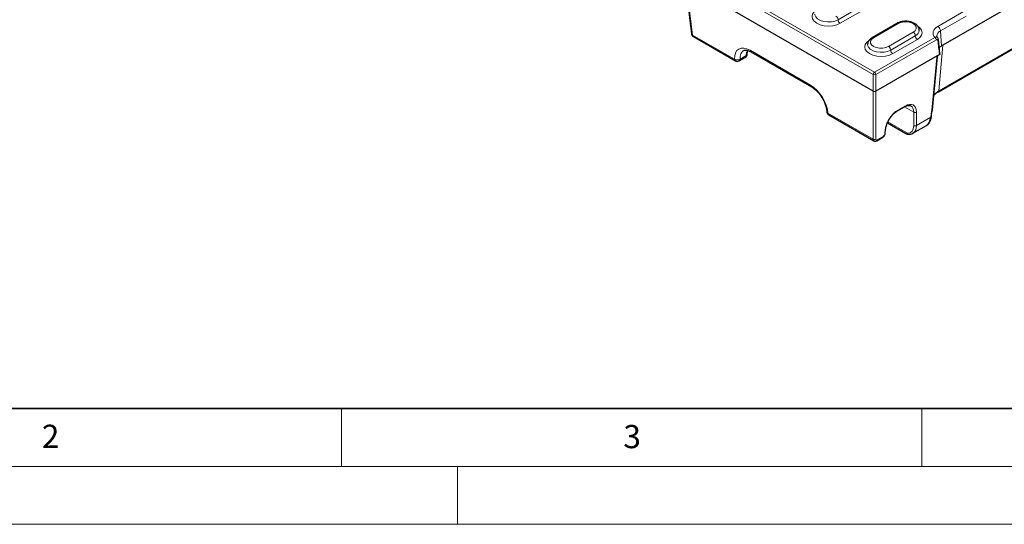
# Model space of a CAD drawing. Units: millimetres. Extents: x 0 to 420, y 0 to 297.
# Drawn here: x 87 to 172, y 0 to 44 of the extents above; entities that cross this region are included whole.
import ezdxf

# ---------------------------------------------------------------- set-up
doc = ezdxf.new("R2010")
doc.units = ezdxf.units.MM
doc.styles.add('SLDTEXTSTYLE0', font='TXT', dxfattribs={"width": 0.605})

msp = doc.modelspace()

# ---------------------------------------------------------------- linework, layer by layer
at = {"color": 8, "linetype": 'Continuous', "lineweight": 18}
for p, q in [((160.8166, 38.7878), (144.6208, 48.1375)), ((144.7385, 48.3344), (160.9343, 38.9848)), ((144.9138, 45.0184), (145.2501, 42.1943)), ((157.7877, 43.5192), (159.909, 44.7438)), ((160.0858, 44.4376), (157.9644, 43.213)), ((166.3755, 42.9382), (168.5847, 44.2135)), ((168.8195, 43.8295), (166.6104, 42.5542)), ((162.9731, 43.1791), (160.8518, 41.9544)), ((162.1482, 41.2061), (164.2695, 42.4307)), ((166.4672, 37.3743), (176.6333, 43.2431)), ((166.6104, 42.5542), (166.7049, 41.251)), ((145.2501, 42.1943), (148.8725, 40.1031)), ((160.9343, 38.9848), (166.1407, 41.9903)), ((166.2584, 41.7934), (161.052, 38.7878)), ((162.3249, 40.8999), (164.4463, 42.1245)), ((164.623, 41.8183), (162.5017, 40.5937)), ((149.9046, 40.6968), (149.9943, 40.8604)), ((150.2126, 40.877), (155.4287, 37.8658)), ((166.8253, 41.3205), (166.4672, 37.3743)), ((149.3436, 40.1172), (149.8626, 40.4168)), ((165.8834, 35.7122), (166.296, 40.2583)), ((160.8166, 37.3481), (160.8166, 38.7878)), ((161.052, 38.7878), (161.052, 37.3481)), ((160.8166, 33.2079), (160.8166, 37.3481)), ((161.052, 37.3481), (161.052, 33.2079)), ((162.9495, 35.7286), (163.5379, 36.0683)), ((164.3091, 35.5495), (163.5177, 36.0063)), ((156.917, 35.4591), (160.8166, 33.2079)), ((164.3091, 34.3963), (164.3091, 35.5495)), ((164.5444, 35.5495), (164.5444, 34.3963)), ((164.5444, 34.3963), (165.7814, 35.1104)), ((165.7814, 35.1104), (165.8041, 35.3605)), ((161.8064, 33.6435), (161.8376, 33.9869)), ((162.0836, 34.7034), (163.7704, 33.7296)), ((161.1638, 33.1503), (161.6829, 33.4499))]:
    msp.add_line(p, q, dxfattribs=at)
at = {"color": 7, "linetype": 'Continuous', "lineweight": 25}
for p, q in [((160.8166, 37.3481), (144.4594, 46.7909)), ((175.4064, 46.2743), (166.8314, 41.324)), ((144.8182, 45.1291), (145.1545, 42.305)), ((162.8481, 43.1914), (160.7268, 41.9668)), ((166.4328, 37.305), (176.6787, 43.2199)), ((145.3188, 42.0558), (148.9413, 39.9646)), ((166.5714, 40.5808), (166.4332, 41.8152)), ((150.2814, 40.7384), (155.4974, 37.7273)), ((166.8314, 41.324), (166.7049, 41.251)), ((149.2746, 39.9646), (149.7936, 40.2642)), ((166.339, 40.4003), (161.052, 37.3481)), ((165.9302, 35.756), (166.3443, 40.3183)), ((166.5018, 40.4943), (166.339, 40.4003)), ((166.5018, 40.4943), (166.5228, 40.5064)), ((166.0375, 36.9378), (166.1098, 37.0811)), ((162.9151, 35.6594), (163.5035, 35.9991)), ((156.9858, 35.3206), (160.8813, 33.0717)), ((165.8297, 35.1704), (165.8524, 35.4205)), ((161.8547, 33.7035), (161.8859, 34.0469)), ((162.0497, 34.6241), (163.6335, 33.7097)), ((164.2372, 33.7246), (165.4014, 34.3966)), ((161.1295, 33.081), (161.6485, 33.3807))]:
    msp.add_line(p, q, dxfattribs=at)
at = {"color": 7, "linetype": 'Continuous', "lineweight": 35}
msp.add_line((20, 10), (415, 10), dxfattribs=at)
at = {"color": 7, "linetype": 'Continuous', "lineweight": 18}
for p, q in [((115, 10), (115, 5)), ((165, 10), (165, 5)), ((15, 5), (415, 5)), ((125, 5), (125, 0)), ((0, 0), (420, 0))]:
    msp.add_line(p, q, dxfattribs=at)
at = {"color": 8, "linetype": 'Continuous', "lineweight": 18, "flags": 128}
for points in [[(157.9644, 43.213), (157.671, 43.083), (157.3294, 43.0013), (156.9627, 42.9735), (156.5961, 43.0013), (156.2544, 43.083), (155.961, 43.213), (155.7358, 43.3824), (155.5943, 43.5796), (155.546, 43.7913), (155.5943, 44.003), (155.7358, 44.2002), (155.8896, 44.3252)], [(155.7961, 43.9983), (155.799, 43.9474), (155.8696, 43.7601), (156.0287, 43.5918), (156.2636, 43.4563), (156.555, 43.3644), (156.8795, 43.3236), (157.2107, 43.3373), (157.5218, 43.4043), (157.7877, 43.5192)], [(164.2695, 42.4307), (164.4381, 42.5646), (164.5267, 42.7221), (164.5267, 42.8877), (164.4381, 43.0451), (164.2695, 43.1791), (164.0375, 43.2764), (163.7647, 43.3275), (163.4779, 43.3275), (163.2051, 43.2764), (162.9731, 43.1791)], [(164.6646, 42.9499), (164.8482, 42.8055), (164.9897, 42.6083), (165.038, 42.3966), (164.9897, 42.1849), (164.8482, 41.9877), (164.623, 41.8183)], [(166.1407, 41.9903), (166.05, 42.1074), (165.9929, 42.2313), (165.9709, 42.3589), (165.9845, 42.4869), (166.0336, 42.6119), (166.1166, 42.7308), (166.2316, 42.8405), (166.3755, 42.9382)], [(162.5017, 40.5937), (162.2083, 40.4637), (161.8666, 40.382), (161.5, 40.3542), (161.1333, 40.382), (160.7916, 40.4637), (160.4982, 40.5937), (160.2731, 40.7631), (160.1316, 40.9603), (160.0833, 41.172), (160.1316, 41.3837), (160.2731, 41.5809), (160.4268, 41.7059)], [(160.8518, 41.9544), (160.6832, 41.8205), (160.5946, 41.663), (160.5946, 41.4975), (160.6832, 41.34), (160.8518, 41.2061), (161.0838, 41.1088), (161.3566, 41.0576), (161.6434, 41.0576), (161.9161, 41.1088), (162.1482, 41.2061)], [(160.3333, 41.379), (160.3363, 41.3281), (160.4069, 41.1408), (160.566, 40.9725), (160.8008, 40.837), (161.0923, 40.7451), (161.4168, 40.7043), (161.748, 40.718), (162.0591, 40.785), (162.3249, 40.8999)], [(166.3709, 40.4019), (166.37, 40.4006), (166.366, 40.3984), (166.3594, 40.3977), (166.3503, 40.3983), (166.339, 40.4003)]]:
    msp.add_lwpolyline(points, dxfattribs=at)
at = {"color": 7, "linetype": 'Continuous', "lineweight": 25, "flags": 128}
msp.add_lwpolyline([(163.8855, 33.638), (163.8923, 33.6381), (163.8986, 33.6387)], dxfattribs=at)
at = {"color": 8, "linetype": 'Continuous', "lineweight": 18}
for centre, radius, start, end in [((157.4039, 43.5017), 0.3842, 2.605478, 57.394522), ((158.1715, 43.5367), 0.3842, 182.605478, 237.394522), ((162.8999, 43.0768), 0.1257, 54.382423, 114.307119), ((164.0625, 42.107), 0.3842, 2.605478, 57.394522), ((164.2128, 42.653), 0.5778, 293.829915, 354.517695), ((166.808, 42.091), 0.5036, 113.115369, 180.126621), ((166.095, 42.5028), 0.5179, 5.688999, 57.199137), ((145.3011, 42.335), 0.1497, 191.559826, 250.068026), ((145.4099, 42.1873), 0.16, 177.479217, 235.284963), ((160.7792, 41.859), 0.1199, 52.746359, 115.958883), ((164.8301, 42.142), 0.3842, 182.605478, 237.394522), ((166.0012, 41.7733), 0.258, 4.466491, 57.26592), ((166.3446, 41.8146), 0.0885, 297.255686, 0.298468), ((149.833, 40.8516), 0.1706, 294.799998, 345.488457), ((150.3725, 40.87), 0.16, 177.479217, 235.284963), ((161.9411, 40.8824), 0.3842, 2.605478, 57.394522), ((162.7087, 40.9173), 0.3842, 182.605478, 237.394522), ((149.0324, 40.0961), 0.16, 177.479217, 235.284963), ((149.0952, 40.5401), 0.4905, 242.995493, 300.423213), ((149.1851, 40.097), 0.1598, 304.056351, 7.25583), ((149.6993, 40.3988), 0.1643, 305.013333, 6.298848), ((149.8065, 40.5617), 0.1554, 291.184277, 350.743772), ((166.2656, 40.3322), 0.08, 292.382088, 349.953239), ((161.0738, 38.7678), 0.258, 122.73408, 175.533509), ((160.9343, 39.0455), 0.2833, 245.450311, 294.549689), ((160.7948, 38.7678), 0.258, 4.466491, 57.26592), ((155.5887, 37.8588), 0.1602, 177.494406, 235.094926), ((166.387, 37.3709), 0.0803, 305.40937, 2.465078), ((162.8695, 35.7251), 0.08, 304.731334, 2.519482), ((163.458, 36.0648), 0.08, 304.715037, 2.520783), ((156.9902, 35.6149), 0.1721, 187.382588, 244.845047), ((157.0769, 35.4521), 0.16, 177.479217, 235.284963), ((164.4267, 35.7539), 0.2358, 240.063112, 299.936888), ((165.7516, 35.1839), 0.0792, 292.092164, 350.243164), ((165.7742, 35.434), 0.0794, 292.116476, 349.947134), ((161.8078, 34.0603), 0.0792, 292.088173, 350.291882), ((164.4267, 34.6007), 0.2358, 240.063112, 299.936888), ((160.9343, 33.4123), 0.2358, 240.063112, 299.936888), ((161.0839, 33.1468), 0.08, 304.72609, 2.519901), ((161.7766, 33.7169), 0.0792, 292.092164, 350.243164), ((163.8957, 33.7689), 0.1313, 197.428496, 265.527712)]:
    msp.add_arc(centre, radius, start, end, dxfattribs=at)
at = {"color": 7, "linetype": 'Continuous', "lineweight": 25}
for centre, radius, start, end in [((145.4855, 42.3444), 0.3333, 186.789634, 240.002688), ((166.9977, 40.7108), 0.6144, 118.450469, 142.301539), ((149.1079, 40.2532), 0.3333, 240.002688, 299.997312), ((149.6269, 40.5529), 0.3333, 299.997312, 357.467726), ((166.0127, 37.0867), 0.0973, 320.260054, 356.706118), ((157.1524, 35.6092), 0.3333, 182.668342, 240.002688), ((161.6029, 33.4464), 0.08, 304.715037, 2.520783)]:
    msp.add_arc(centre, radius, start, end, dxfattribs=at)
at = {"color": 8, "linetype": 'Continuous', "lineweight": 18}
for centre, major_axis, ratio, start_param, end_param in [((150.2867, 39.2867), (-1.0744, 1.6885), 0.5464135, 5.4742878, 7.0450841), ((150.5221, 39.4368), (-0.907, 1.4001), 0.5400702, 6.2702789, 7.0409647), ((151.0412, 39.7365), (-0.7488, 1.4909), 0.6123932, 0.6092284, 0.8210897), ((155.5028, 36.2755), (-1.0744, 1.6885), 0.5464135, 3.9034915, 5.4742878), ((167.7695, 36.6341), (1.8393, 0.015), 0.5753971, 2.3528596, 2.6913312), ((162.8939, 34.5359), (0.8058, 1.2664), 0.5464135, 0.8088975, 2.327334), ((163.4823, 34.8756), (0.8058, 1.2664), 0.5464135, 5.5736464, 7.0920828), ((163.3646, 34.9507), (0.7221, 1.1222), 0.5424541, 5.5762431, 6.3295308), ((166.6257, 35.7875), (0.6267, 0.9849), 0.5464135, 1.9776874, 2.327334), ((163.2469, 35.0702), (-0.8058, 1.2664), 0.5464135, 2.7957234, 3.8511316), ((163.3646, 35.1453), (-0.8894, 1.4106), 0.5495684, 3.1949966, 3.8532627), ((161.0523, 33.3579), (0.173, 0.285), 0.5620663, 2.4209054, 3.1493772), ((161.17, 33.2828), (0.0895, 0.1407), 0.5464135, 2.4320537, 3.9504902), ((161.689, 33.5825), (0.0895, 0.1407), 0.5464135, 3.9504902, 5.4689266)]:
    msp.add_ellipse(centre, major_axis=major_axis, ratio=ratio, start_param=start_param, end_param=end_param, dxfattribs=at)
at = {"color": 7, "linetype": 'Continuous', "lineweight": 25}
for centre, major_axis, ratio, start_param, end_param in [((160.9343, 37.4165), (0.1667, 0), 0.5788711, 3.9283603, 5.4964176), ((164.6074, 35.8627), (-0.7711, 1.4787), 0.603905, 3.1674918, 3.9006114), ((163.3646, 35.1453), (-0.8894, 1.4106), 0.5495684, 3.1201432, 3.1949966)]:
    msp.add_ellipse(centre, major_axis=major_axis, ratio=ratio, start_param=start_param, end_param=end_param, dxfattribs=at)
for points, knots in [([(164.7823, 42.5989), (164.7841, 42.6121), (164.7954, 42.6942), (164.7421, 42.8444), (164.626, 43.0224), (164.4458, 43.1712), (164.2114, 43.2873), (163.9312, 43.3621), (163.6271, 43.3884), (163.3226, 43.3635), (163.0557, 43.2968), (162.9113, 43.2235), (162.8481, 43.1914)], [0, 0, 0, 0, 0.019391, 0.1211857, 0.2213397, 0.326881, 0.440131, 0.5570437, 0.6737968, 0.7906363, 0.9085159, 1, 1, 1, 1]), ([(160.7268, 41.9668), (160.6854, 41.9407), (160.5759, 41.8716), (160.4427, 41.7307), (160.347, 41.5536), (160.3414, 41.4314), (160.339, 41.3779)], [0, 0, 0, 0, 0.1862162, 0.4923995, 0.777912, 1, 1, 1, 1]), ([(166.3855, 41.9444), (166.3708, 41.9613), (166.3271, 42.0115), (166.3063, 42.0582), (166.3075, 42.0823), (166.3077, 42.0882)], [0, 0, 0, 0, 0.2762662, 0.8213083, 1, 1, 1, 1]), ([(166.4293, 41.8144), (166.4284, 41.8292), (166.4256, 41.8755), (166.4034, 41.9277), (166.3747, 41.9528), (166.3696, 41.9573)], [0, 0, 0, 0, 0.2775119, 0.8721906, 1, 1, 1, 1]), ([(149.634, 40.8425), (149.6586, 40.8572), (149.7107, 40.8881), (149.8413, 40.8969), (150.0198, 40.8631), (150.1749, 40.7983), (150.2645, 40.7479), (150.2814, 40.7384)], [0, 0, 0, 0, 0.2224789, 0.4703367, 0.7081312, 0.9452487, 1, 1, 1, 1]), ([(149.96, 40.5381), (149.9613, 40.5624), (149.9667, 40.659), (149.9843, 40.7428), (149.9974, 40.8055)], [0, 0, 0, 0, 0.2511689, 1, 1, 1, 1]), ([(166.344, 40.3123), (166.3444, 40.3181), (166.3454, 40.3308), (166.3535, 40.3634), (166.3652, 40.3887), (166.3712, 40.4018)], [0, 0, 0, 0, 0.293614, 0.6336532, 1, 1, 1, 1]), ([(166.3708, 40.4015), (166.3738, 40.4066), (166.3825, 40.4213), (166.3953, 40.4344), (166.4083, 40.4397), (166.4099, 40.4403)], [0, 0, 0, 0, 0.3196763, 0.9132548, 1, 1, 1, 1]), ([(166.5693, 40.5806), (166.5701, 40.5731), (166.5718, 40.5549), (166.5548, 40.5283), (166.5328, 40.5133), (166.5228, 40.5064)], [0, 0, 0, 0, 0.2750676, 0.6701425, 1, 1, 1, 1]), ([(155.4974, 37.7273), (155.5387, 37.702), (155.6592, 37.6284), (155.8662, 37.4614), (156.105, 37.2154), (156.3255, 36.9279), (156.5157, 36.6137), (156.6659, 36.2882), (156.7684, 35.9697), (156.8102, 35.7393), (156.8177, 35.6221), (156.8195, 35.5937)], [0, 0, 0, 0, 0.065534, 0.1912864, 0.3184565, 0.4468169, 0.5758013, 0.704772, 0.8329096, 0.9595732, 1, 1, 1, 1]), ([(166.0881, 37.0253), (166.11, 37.05), (166.1844, 37.134), (166.3046, 37.2285), (166.4111, 37.2921), (166.4328, 37.305)], [0, 0, 0, 0, 0.2491178, 0.8474647, 1, 1, 1, 1]), ([(162.1962, 34.9059), (162.2193, 34.9466), (162.2961, 35.0817), (162.4629, 35.2869), (162.6761, 35.4982), (162.8305, 35.6098), (162.9071, 35.6547), (162.9151, 35.6594)], [0, 0, 0, 0, 0.1243832, 0.4128281, 0.7000415, 0.9689055, 1, 1, 1, 1]), ([(163.5035, 35.9991), (163.5408, 36.0191), (163.6488, 36.0772), (163.8135, 36.1254), (163.9644, 36.1299), (164.0294, 36.098), (164.0582, 36.0838)], [0, 0, 0, 0, 0.1585603, 0.4596692, 0.7606607, 1, 1, 1, 1]), ([(165.8524, 35.4205), (165.8554, 35.4465), (165.8663, 35.5416), (165.8947, 35.6526), (165.9242, 35.7354), (165.926, 35.7406)], [0, 0, 0, 0, 0.2607936, 0.9535951, 1, 1, 1, 1]), ([(165.9283, 35.7561), (165.9286, 35.7535), (165.9301, 35.742), (165.9149, 35.7265), (165.8953, 35.7161), (165.884, 35.7124), (165.8834, 35.7122)], [0, 0, 0, 0, 0.131815, 0.5922105, 0.9792902, 1, 1, 1, 1]), ([(161.8859, 34.0469), (161.8912, 34.0914), (161.9067, 34.2214), (161.9729, 34.4585), (162.0742, 34.7085), (162.1637, 34.8533), (162.1962, 34.9059)], [0, 0, 0, 0, 0.16759754, 0.48980534, 0.81452995, 1, 1, 1, 1]), ([(165.472, 34.4543), (165.513, 34.4849), (165.6181, 34.5632), (165.7328, 34.7575), (165.8056, 34.9721), (165.8235, 35.1193), (165.8297, 35.1704)], [0, 0, 0, 0, 0.1994392, 0.5104756, 0.830082, 1, 1, 1, 1]), ([(161.6485, 33.3807), (161.6732, 33.3971), (161.7273, 33.4332), (161.7664, 33.4898), (161.7875, 33.5205)], [0, 0, 0, 0, 0.4573375, 1, 1, 1, 1]), ([(161.7875, 33.5205), (161.7908, 33.5245), (161.8211, 33.5619), (161.8436, 33.6282), (161.8521, 33.686), (161.8547, 33.7035)], [0, 0, 0, 0, 0.0769572, 0.721092, 1, 1, 1, 1]), ([(163.6342, 33.7143), (163.6439, 33.7071), (163.6985, 33.6669), (163.7886, 33.6395), (163.8727, 33.6412), (163.8943, 33.6416)], [0, 0, 0, 0, 0.1386651, 0.7782361, 1, 1, 1, 1]), ([(163.8854, 33.638), (163.9313, 33.6401), (164.0574, 33.6456), (164.2062, 33.6896), (164.2823, 33.7608), (164.3015, 33.7788)], [0, 0, 0, 0, 0.2998499, 0.8230592, 1, 1, 1, 1]), ([(160.8814, 33.0754), (160.8876, 33.0707), (160.9158, 33.049), (160.9799, 33.0393), (161.0591, 33.0463), (161.1061, 33.0695), (161.1295, 33.081)], [0, 0, 0, 0, 0.08779635, 0.40366015, 0.70347328, 1, 1, 1, 1])]:
    msp.add_open_spline(points, degree=3, knots=knots, dxfattribs=at)
at = {"color": 8, "linetype": 'Continuous', "lineweight": 18}
for points, knots in [([(166.1407, 41.9903), (166.1575, 41.9967), (166.204, 42.0142), (166.276, 42.0158), (166.3383, 41.9958), (166.3611, 41.9662), (166.3687, 41.9563)], [0, 0, 0, 0, 0.1874783, 0.5192258, 0.8395928, 1, 1, 1, 1]), ([(166.3852, 41.7359), (166.3814, 41.77), (166.3652, 41.7948), (166.3185, 41.815), (166.2883, 41.8107), (166.2584, 41.7934)], [0, 0, 0, 0, 0.5, 0.5, 1, 1, 1, 1]), ([(163.6334, 33.7124), (163.6345, 33.7109), (163.6511, 33.6886), (163.693, 33.6946), (163.7461, 33.7186), (163.7704, 33.7296)], [0, 0, 0, 0, 0.0388494, 0.5608171, 1, 1, 1, 1])]:
    msp.add_open_spline(points, degree=3, knots=knots, dxfattribs=at)
for points in [[(166.5228, 40.5064), (166.4767, 40.9161), (166.4309, 41.3259), (166.3852, 41.7359)], [(166.296, 40.2583), (166.3001, 40.3028), (166.3152, 40.3519), (166.339, 40.4003)]]:
    msp.add_open_spline(points, degree=3, dxfattribs=at)

# ---------------------------------------------------------------- texts
at = {"color": 7, "linetype": 'Continuous', "lineweight": 18, "char_height": 2, "attachment_point": 2, "style": 'SLDTEXTSTYLE0'}
for s, insert in [('2', (89.9334, 8.5904)), ('3', (140.0453, 8.5647))]:
    msp.add_mtext(s, dxfattribs=dict(at, insert=insert))

doc.saveas('drawing.dxf')
